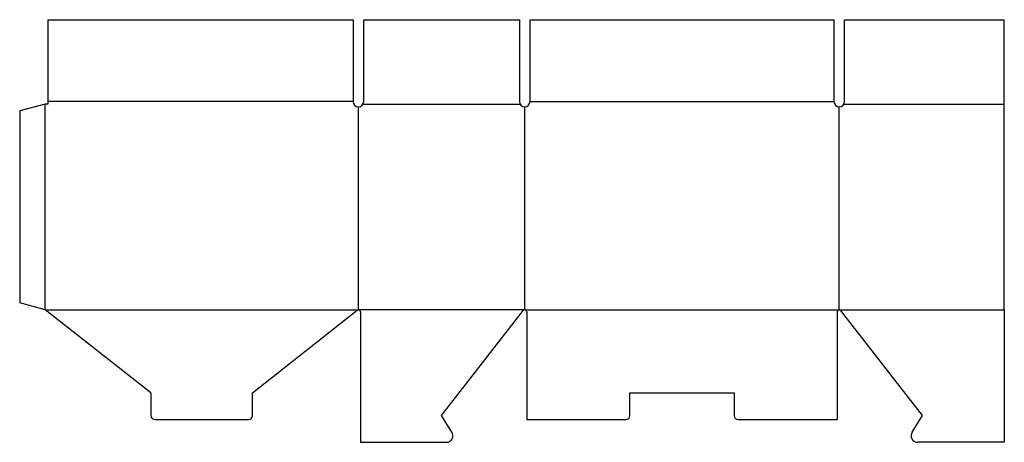
# Model space of a CAD drawing. Extents: x 0 to 1474, y -209 to 424.
import ezdxf

# ---------------------------------------------------------------- set-up
doc = ezdxf.new("R2010")
doc.units = 0
doc.header["$MEASUREMENT"] = 0
doc.layers.add('CREASE', color=7, linetype='CONTINUOUS')
doc.layers.add('THRU-CUT', color=7, linetype='CONTINUOUS')

msp = doc.modelspace()

# ---------------------------------------------------------------- linework, layer by layer
at = {"layer": 'CREASE', "color": 3}
for p, q in [((38, -10.2), (38, 297.8)), ((499, 301.8), (42, 301.8)), ((513.9, 297.8), (749.1, 297.8)), ((764, 301.8), (1219, 301.8)), ((1233.9, 297.8), (1474, 297.8)), ((507, -10.2), (507, 293.8)), ((756, -10.2), (756, 293.8)), ((1227, -10.2), (1227, 293.8)), ((38, -10.2), (507, -10.2)), ((756, -10.2), (507, -10.2)), ((756, -10.2), (1227, -10.2)), ((1227, -10.2), (1474, -10.2))]:
    msp.add_line(p, q, dxfattribs=at)
at = {"layer": 'THRU-CUT', "color": 5}
for p, q in [((42, 424.3), (42, 297.8)), ((42, 424.3), (499, 424.3)), ((499, 424.3), (499, 301.8)), ((515, 424.3), (748, 424.3)), ((515, 301.8), (515, 424.3)), ((748, 424.3), (748, 301.8)), ((764, 424.3), (1219, 424.3)), ((764, 301.8), (764, 424.3)), ((1219, 424.3), (1219, 301.8)), ((1235, 424.3), (1474, 424.3)), ((1235, 301.8), (1235, 424.3)), ((1474, -10.2), (1474, 424.3)), ((38, 297.8), (0, 287.6)), ((42, 297.8), (38, 297.8)), ((0, 287.6), (0, 0)), ((38, -10.2), (0, 0)), ((196.5, -134.7), (38, -10.2)), ((348.5, -134.7), (505, -10.9)), ((510, -13.2), (510, -208.7)), ((631.5, -168.7), (754, -10.9)), ((759, -13.2), (759, -174.7)), ((1224, -13.2), (1224, -174.7)), ((1351.5, -168.7), (1229, -10.9)), ((1474, -10.2), (1474, -208.7)), ((196.5, -134.7), (196.5, -168.7)), ((348.5, -168.7), (348.5, -134.7)), ((913.5, -134.7), (1069.5, -134.7)), ((913.5, -168.7), (913.5, -134.7)), ((1069.5, -134.7), (1069.5, -168.7)), ((202.5, -174.7), (342.5, -174.7)), ((647, -193.4), (631.5, -168.7)), ((759, -174.7), (907.5, -174.7)), ((1075.5, -174.7), (1224, -174.7)), ((1336, -193.4), (1351.5, -168.7)), ((510, -208.7), (638.6, -208.7)), ((1474, -208.7), (1344.4, -208.7))]:
    msp.add_line(p, q, dxfattribs=at)
for centre, radius, start, end in [((507, 301.8), 8, 180, 0), ((756, 301.8), 8, 180, 0), ((1227, 301.8), 8, 180, 0), ((507, -13.2), 3, 0, 131.8103), ((756, -13.2), 3, 0, 131.8103), ((1227, -13.2), 3, 48.1897, 180), ((202.5, -168.7), 6, 180, 270), ((342.5, -168.7), 6, 270, 0), ((907.5, -168.7), 6, 270, 0), ((1075.5, -168.7), 6, 180, 270), ((638.6, -198.7), 10, 270, 32.1666), ((1344.4, -198.7), 10, 147.8334, 270)]:
    msp.add_arc(centre, radius, start, end, dxfattribs=at)

doc.saveas('drawing.dxf')
